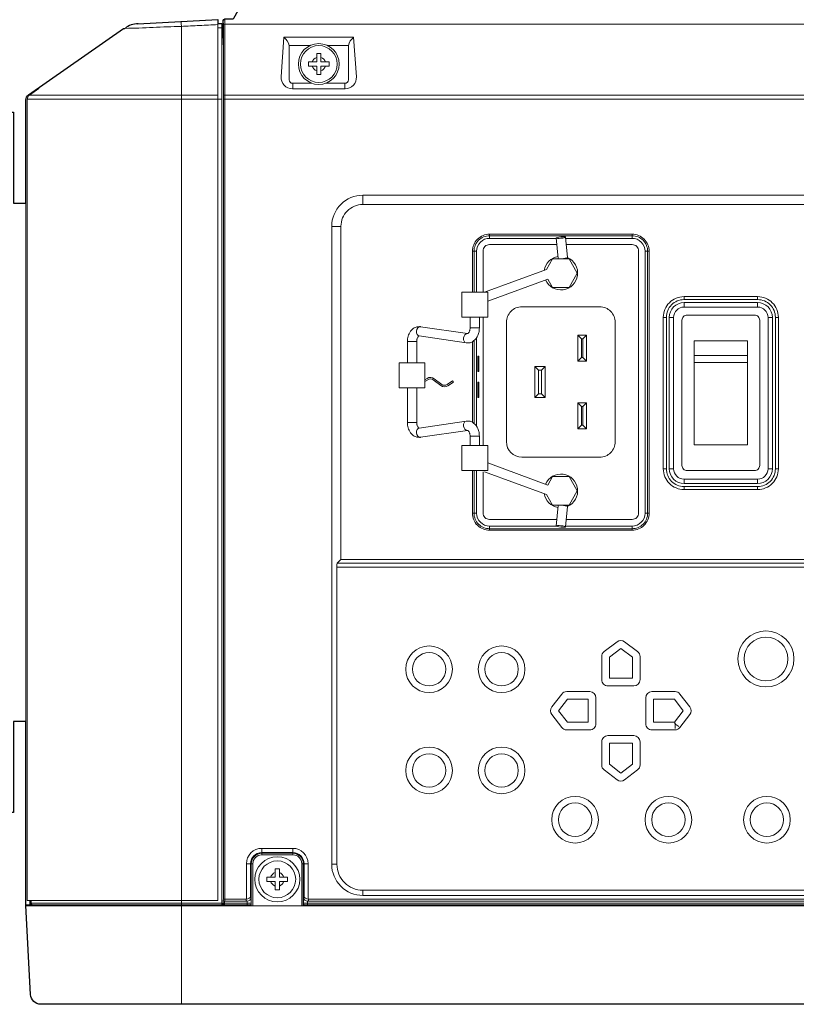
# Model space of a CAD drawing. Extents: x 1000 to 27000, y 2500 to 40000.
# Drawn here: x 16058 to 17556, y 34394 to 36292 of the extents above; entities that cross this region are included whole.
import ezdxf

# ---------------------------------------------------------------- set-up
doc = ezdxf.new("R2010")
doc.units = 0
doc.header["$LTSCALE"] = 400
doc.header["$MEASUREMENT"] = 0
doc.layers.get('0').update_dxf_attribs({"linetype": 'CONTINUOUS'})
doc.layers.add('SUGATA', color=7, linetype='CONTINUOUS')

# ---------------------------------------------------------------- blocks, each defined once
blk = doc.blocks.new('LP-WU9100BJ_104S_SET_SD-903')
at = {"layer": 'SUGATA', "color": 3, "lineweight": 9}
for p, q in [((6940, -2923), (6948, -2923)), ((12024.5, -2916), (6953.9, -2916)), ((6949.4, -2937), (6948, -2963.2)), ((6948, -2937.2), (6948, -4616)), ((7085, -3030.2), (7085, -3040.9)), ((7085, -3033.1), (7085, -3033.1)), ((7185, -3040.9), (7185, -3030.2)), ((6576.9, -3053), (6940, -3053)), ((6950.9, -3053), (12024.4, -3053)), ((6572.6, -3061), (6948, -3061)), ((6950.9, -3061), (12027.4, -3061)), ((7220, -3246), (7220, -3263.9)), ((6570, -4261), (6570, -3261)), ((7160, -3306), (7177.9, -3306)), ((7464.5, -3329.1), (7464.5, -3321.1)), ((7739.5, -3321.1), (7739.5, -3329.1)), ((7431.5, -3354.1), (7439.5, -3354.1)), ((7772.5, -3354.1), (7764.5, -3354.1)), ((7614.1, -3366.6), (7614.8, -3366)), ((7839.7, -3441.5), (7839.7, -3447.3)), ((7839.7, -3461.5), (7839.7, -3453)), ((7981.7, -3447.3), (7981.7, -3441.5)), ((7981.7, -3461.5), (7981.7, -3453)), ((7452, -3481.1), (7452, -3728.8)), ((7805.6, -3481.5), (7799.7, -3481.5)), ((7819.7, -3481.5), (7811.3, -3481.5)), ((8001.7, -3481.5), (8010.2, -3481.5)), ((8015.9, -3481.5), (8021.7, -3481.5)), ((7431.5, -3683.8), (7431.5, -3528.4)), ((7434.5, -3526.4), (7434.5, -3685.8)), ((7439.5, -3691.4), (7439.5, -3520.8)), ((7799.7, -3773.5), (7805.6, -3773.5)), ((7819.7, -3773.5), (7811.3, -3773.5)), ((8001.7, -3773.5), (8010.2, -3773.5)), ((8015.9, -3773.5), (8021.7, -3773.5)), ((7839.7, -3801.9), (7839.7, -3793.5)), ((7981.7, -3793.5), (7981.7, -3801.9)), ((7839.7, -3813.5), (7839.7, -3807.6)), ((7981.7, -3807.6), (7981.7, -3813.5)), ((7596.9, -3844.5), (7597, -3843.6)), ((7614.1, -3845.6), (7614.8, -3846.2)), ((7431.5, -3859.1), (7439.5, -3859.1)), ((7772.5, -3859), (7764.5, -3859)), ((7464.5, -3892), (7464.5, -3884)), ((7739.5, -3892), (7739.5, -3884)), ((7025, -4517.8), (7025, -4505.3)), ((7085, -4517.8), (7085, -4505.3)), ((7007.8, -4535), (6995.3, -4535)), ((7114.7, -4535), (7102.2, -4535)), ((7160, -4536), (7170, -4536)), ((7220, -4596), (7220, -4586)), ((6579.9, -4611), (6948, -4611)), ((6950.3, -4611.2), (7004.6, -4611.2)), ((8684.6, -4611.2), (7105.4, -4611.2)), ((6570, -4616), (12297, -4616)), ((6959.9, -4616), (6959.9, -4614.4)), ((7001.8, -4616), (7001.7, -4614.4)), ((7108.2, -4616), (7108.3, -4614.4))]:
    blk.add_line(p, q, dxfattribs=at)
at = {"layer": 'SUGATA', "color": 1, "lineweight": 9}
for p, q in [((7641.6, -3523.1), (7641.6, -3559.1)), ((7644.7, -3559.1), (7644.7, -3523.1)), ((7859.2, -3555.2), (7962.2, -3555.2)), ((7962.2, -3568.5), (7859.2, -3568.5)), ((7559, -3629.1), (7559, -3583.1)), ((7565, -3583.1), (7565, -3629.1)), ((7641.6, -3653.1), (7641.6, -3689.1)), ((7644.7, -3689.1), (7644.7, -3653.1))]:
    blk.add_line(p, q, dxfattribs=at)
at = {"layer": 'SUGATA', "color": 2}
for points in [[(6785.9, -2915.2), (6940, -2907.1), (6940, -2914.7), (6948, -2914.7), (6948, -2937.2), (6949.4, -2937), (6950.6, -2912.8), (6950.7, -2909, -0.40837), (6953.7, -2906), (6955.1, -2906), (6955.7, -2906), (6968.3, -2906, 0.26795), (6970.9, -2904.5), (6987.8, -2875.1), (6763.5, -2863.3)], [(9440.3, -4806), (6598.9, -4806, -0.398959), (6579, -4787), (6570, -4615.5), (6570, -4614.5), (6570, -4261)], [(6570, -3261), (6570, -3061.9, -0.244761), (6574.9, -3052.6), (6758.3, -2924.2), (6761.1, -2924.2)]]:
    blk.add_lwpolyline(points, format="xyb", dxfattribs=at)
at = {"layer": 'SUGATA', "color": 3, "lineweight": 9}
for points in [[(6940, -2914.7), (6940, -4606), (6572.6, -4606), (6572.6, -3061.2)], [(6869.3, -2910.8), (6869.7, -2915.6), (6870, -2920.3), (6870, -4806)], [(6950.9, -4603.2), (6950.9, -3061), (6950.9, -2918.3), (6950.7, -2909)], [(6953.9, -2906), (6953.9, -4606.1), (6953.4, -4607.3)], [(7077.7, -2957.5), (7077.7, -2957.5), (7117.9, -2957.5)], [(7152.1, -2957.5), (7192.3, -2957.5), (7192.3, -2957.5)], [(6592.3, -3040.4), (6594.9, -3040.4), (6576.9, -3053)], [(7599.5, -3368.5), (7597.6, -3368.2), (7596.9, -3367.7), (7593, -3328.4)], [(7614.8, -3368.6), (7614.8, -3366), (7614.8, -3366), (7611, -3326.7)], [(7460.9, -3450), (7576.8, -3407.5), (7586.1, -3423.6), (7617.9, -3423.6), (7633.8, -3396.1), (7617.9, -3368.6), (7586.1, -3368.6), (7574.2, -3389.2), (7454.7, -3433.1)], [(7444.9, -3481.1), (7444.9, -3501.9), (7426.9, -3501.9), (7426.9, -3481.1)], [(8001.7, -3481.5), (8001.7, -3481.5)], [(7421.6, -3512.9), (7422, -3512.9), (7331.5, -3499.5), (7330.8, -3499.4)], [(7305.9, -3569.2), (7305.9, -3528.3), (7323.9, -3528.3), (7323.9, -3569.2)], [(7328.8, -3517.3), (7419.3, -3530.7)], [(7305.9, -3617.2), (7305.9, -3683.9), (7323.9, -3683.9), (7323.9, -3617.2)], [(7328.8, -3694.9), (7419.3, -3681.5)], [(7421.6, -3699.3), (7422, -3699.3), (7331.5, -3712.7), (7330.8, -3712.8)], [(7444.9, -3728.8), (7444.9, -3710.3), (7426.9, -3710.3), (7426.9, -3728.8)], [(7460.9, -3762.2), (7576.8, -3804.7), (7586.1, -3788.6), (7617.9, -3788.6), (7633.8, -3816.1), (7617.9, -3843.6), (7586.1, -3843.6), (7574.2, -3823), (7454.7, -3779.1)], [(7599.5, -3843.7), (7597.6, -3844), (7596.9, -3844.5), (7593, -3883.8)], [(7615, -3843.6), (7614.8, -3846.2), (7614.8, -3846.2), (7611, -3885.5)], [(8562.1, -3948.1), (8569.4, -3955.4), (7170.6, -3955.4), (7177.9, -3948.1)], [(7171, -3963.3), (7171, -3963), (8569, -3963), (8569, -3963.3)], [(6570, -4614.5), (6577.9, -4614.5), (6578, -4615.1), (6577.7, -4615.1), (6577.7, -4614.5), (6577.7, -4606)], [(6578, -4606), (6578, -4614), (6580.3, -4614), (6588, -4614.4), (6600, -4615), (6948, -4615)], [(6995.3, -4603.1), (6995.1, -4603.2), (6950.9, -4603.2), (6950.3, -4604.5), (6950.3, -4611.2), (6950, -4611.9), (6949.9, -4616)], [(6953.1, -4614.5), (6953.3, -4614.1), (6953.3, -4607.3), (6953.4, -4607.3), (6996.2, -4607.3), (6996.6, -4607.3), (6996.6, -4614.4)], [(6995.1, -4603.2), (6995.1, -4606.1), (6996.2, -4607.3)], [(8676.2, -4607.3), (7113.8, -4607.3), (7113.4, -4607.3), (7113.4, -4614.4)], [(7114.9, -4603.2), (7114.9, -4606.1), (7113.8, -4607.3)], [(7114.7, -4603.1), (7114.9, -4603.2), (8675.1, -4603.2), (8675.3, -4603.1)], [(6959.9, -4614.4), (6953.1, -4614.5)], [(7003.3, -4616), (7003.3, -4613.9)], [(7106.7, -4613.9), (7106.7, -4616)]]:
    blk.add_lwpolyline(points, dxfattribs=at)
for points in [[(7202.3, -2941.5), (7067.7, -2941.5), (7062.4, -3017.4, 0.434798), (7084.3, -3040.9), (7185.7, -3040.9, 0.434797), (7207.6, -3017.4), (7202.3, -2941.5)], [(7077.8, -2959.3), (7077.8, -3023.2, 0.414213), (7084.8, -3030.2), (7121.8, -3030.2)], [(7192.2, -2959.3), (7192.2, -3023.2, -0.414213), (7185.2, -3030.2), (7148.2, -3030.2)], [(8520, -4596), (7220, -4596, -0.414214), (7160, -4536), (7160, -3306, -0.414214), (7220, -3246), (8520, -3246, -0.414214), (8580, -3306), (8580, -4536, -0.414214), (8520, -4596), (8520, -4596)], [(8520.1, -3263.9), (8520.1, -3263.9, -0.414214), (8562.1, -3305.9), (8562.1, -3948.1), (7177.9, -3948.1), (7177.9, -3305.9, -0.414214), (7219.9, -3263.9), (8520.1, -3263.9)], [(7431.5, -3433.1), (7431.5, -3354.1, -0.414214), (7464.5, -3321.1), (7739.5, -3321.1, -0.414214), (7772.5, -3354.1), (7772.5, -3859, -0.414214), (7739.5, -3892), (7464.5, -3892, -0.414214), (7431.5, -3859), (7431.5, -3776.8)], [(7434.5, -3433.1), (7434.5, -3354.1, -0.414214), (7464.5, -3324.1), (7739.5, -3324.1, -0.414214), (7769.5, -3354.1), (7769.5, -3859, -0.414214), (7739.5, -3889), (7464.5, -3889, -0.414214), (7434.5, -3859), (7434.5, -3776.8)], [(7439.5, -3433.1), (7439.5, -3354.1, -0.414214), (7464.5, -3329.1), (7593.1, -3329.1)], [(7452, -3433.1), (7452, -3353.6, -0.414214), (7464.5, -3341.1), (7594.3, -3341.1)], [(7611.2, -3329.1), (7739.5, -3329.1, -0.414214), (7764.5, -3354.1), (7764.5, -3859, -0.414214), (7739.5, -3884), (7611.1, -3884)], [(7612.4, -3341.1), (7739.5, -3341.1, -0.414214), (7752, -3353.6), (7752, -3858.6, -0.414214), (7739.5, -3871.1), (7612.4, -3871.1)], [(7981.7, -3441.5), (7839.7, -3441.5, 0.414214), (7799.7, -3481.5), (7799.7, -3773.5, 0.414214), (7839.7, -3813.5), (7981.7, -3813.5, 0.414214), (8021.7, -3773.5), (8021.7, -3481.5, 0.414214), (7981.7, -3441.5), (7981.7, -3441.5)], [(7839.6, -3447.3), (7839.6, -3447.3, 0.414214), (7805.6, -3481.3), (7805.6, -3773.6, 0.414214), (7839.6, -3807.6), (7981.9, -3807.6, 0.414214), (8015.9, -3773.6), (8015.9, -3481.3, 0.414214), (7981.9, -3447.3), (7839.6, -3447.3)], [(7981.7, -3453), (7981.7, -3453, -0.414214), (8010.2, -3481.5), (8010.2, -3773.4, -0.414214), (7981.7, -3801.9), (7839.8, -3801.9, -0.414214), (7811.3, -3773.4), (7811.3, -3481.5, -0.414214), (7839.8, -3453), (7981.7, -3453)], [(7707, -3491.1), (7707, -3491.1, 0.414214), (7677, -3461.1), (7527, -3461.1, 0.414214), (7497, -3491.1), (7497, -3721.1, 0.414213), (7527, -3751.1), (7677, -3751.1, 0.414214), (7707, -3721.1), (7707, -3491.1)], [(7981.7, -3461.5), (7981.7, -3461.5, -0.414214), (8001.7, -3481.5), (8001.7, -3773.5, -0.414214), (7981.7, -3793.5), (7839.7, -3793.5, -0.414214), (7819.7, -3773.5), (7819.7, -3481.5, -0.414214), (7839.7, -3461.5), (7981.7, -3461.5)], [(7845.7, -3777), (7975.7, -3777, 0.414214), (7985.7, -3767), (7985.7, -3487, 0.414214), (7975.7, -3477), (7845.7, -3477, 0.414214), (7835.7, -3487), (7835.7, -3767, 0.414214), (7845.7, -3777), (7845.7, -3777)], [(7339.9, -3605.4), (7345.7, -3601.7, -0.316366), (7356, -3602), (7370.4, -3612.9, 0.316403), (7384.2, -3613.5), (7394.8, -3606.6), (7393.2, -3604), (7382.5, -3610.9, -0.316401), (7372.2, -3610.6), (7357.8, -3599.7, 0.316399), (7344, -3599.1), (7339.9, -3601.8)], [(7593.3, -3884), (7464.5, -3884, -0.414214), (7439.5, -3859), (7439.5, -3776.8)], [(7452, -3779.1), (7452, -3858.6, 0.414214), (7464.5, -3871.1), (7594.3, -3871.1)], [(7171, -3963.3), (7170, -3963.3), (7170, -4536, 0.414214), (7220, -4586), (8520, -4586, 0.414214), (8570, -4536), (8570, -3963.3), (8569, -3963.3)], [(6995.3, -4603.1), (6995.3, -4535, -0.411132), (7025.3, -4505.3), (7084.7, -4505.3, -0.411132), (7114.7, -4535), (7114.7, -4603.1)], [(7003.3, -4598.4), (7003.3, -4534.8, -0.414213), (7024.8, -4513.3), (7085.2, -4513.3, -0.414214), (7106.7, -4534.8), (7106.7, -4598.4)], [(7004.9, -4616), (7004.9, -4535, -0.414217), (7025, -4514.9), (7085.1, -4514.8, -0.414214), (7105.1, -4534.8), (7105.1, -4616)], [(7007.8, -4616), (7007.8, -4534.8, -0.414213), (7024.8, -4517.8), (7085.2, -4517.8, -0.414214), (7102.2, -4534.8), (7102.2, -4616)], [(6579.9, -4606), (6579.9, -4611, 0.414212), (6582.9, -4614), (6870, -4614), (6948, -4614)], [(6959.9, -4614.4), (7001.6, -4614.4), (7001.7, -4614.4, 0.406464), (7004.6, -4611.4), (7004.6, -4599.7), (7003.3, -4598.4)], [(7106.7, -4598.4), (7105.4, -4599.7), (7105.4, -4611.4, 0.406464), (7108.3, -4614.4), (7108.4, -4614.4), (8681.6, -4614.4, 0.414214), (8684.6, -4611.4), (8684.6, -4599.7), (8683.3, -4598.4)]]:
    blk.add_lwpolyline(points, format="xyb", dxfattribs=at)
at = {"layer": 'SUGATA', "color": 1, "lineweight": 9}
for points in [[(7115, -2989), (7115, -2997), (7131, -2997), (7131, -3013), (7139, -3013), (7139, -2997), (7155, -2997), (7155, -2989), (7139, -2989), (7139, -2973), (7131, -2973), (7131, -2989), (7115, -2989)], [(7634.6, -3516.1), (7641.6, -3523.1), (7644.7, -3523.1), (7651.7, -3516.1)], [(7634.6, -3566.1), (7641.6, -3559.1), (7644.7, -3559.1), (7651.7, -3566.1)], [(7572, -3576.1), (7565, -3583.1), (7559, -3583.1), (7552, -3576.1)], [(7552, -3636.1), (7559, -3629.1), (7565, -3629.1), (7572, -3636.1)], [(7634.6, -3646.1), (7641.6, -3653.1), (7644.7, -3653.1), (7651.7, -3646.1)], [(7634.6, -3696.1), (7641.6, -3689.1), (7644.7, -3689.1), (7651.7, -3696.1)], [(7717.8, -4119.9), (7740, -4136.9), (7740, -4177.2), (7695.6, -4177.2), (7695.6, -4136.9), (7717.8, -4119.9)], [(7597.7, -4240), (7614.7, -4217.8), (7655, -4217.8), (7655, -4262.2), (7614.7, -4262.2), (7597.7, -4240)], [(7838, -4240), (7821, -4217.8), (7780.6, -4217.8), (7780.6, -4262.2), (7821, -4262.2), (7838, -4240)], [(7829.5, -4270.5), (7824.1, -4266.3), (7821, -4262.2), (7822.4, -4267.2), (7822.4, -4274)], [(7717.8, -4360.1), (7740, -4343.1), (7740, -4302.8), (7695.6, -4302.8), (7695.6, -4343.1), (7717.8, -4360.1)], [(7035, -4561), (7035, -4569), (7051, -4569), (7051, -4585), (7059, -4585), (7059, -4569), (7075, -4569), (7075, -4561), (7059, -4561), (7059, -4545), (7051, -4545), (7051, -4561), (7035, -4561)]]:
    blk.add_lwpolyline(points, dxfattribs=at)
at = {"layer": 'SUGATA', "color": 2}
for points in [[(6295, -3122.5), (6295, -3098), (6516, -3086), (6546, -3086), (6546, -3261), (6570, -3261)], [(6570, -4261), (6546, -4261), (6546, -4436), (6516, -4436), (6295, -4424), (6295, -4399.5)]]:
    blk.add_lwpolyline(points, dxfattribs=at)
at = {"layer": 'SUGATA', "color": 3, "lineweight": 9}
for points in [[(7460.9, -3481.1), (7410.9, -3481.1), (7410.9, -3433.1), (7460.9, -3433.1)], [(7339.9, -3617.2), (7289.9, -3617.2), (7289.9, -3569.2), (7339.9, -3569.2)], [(7442, -3586.1), (7444, -3586.1), (7444, -3556.1), (7442, -3556.1)], [(7442, -3636.1), (7444, -3636.1), (7444, -3606.1), (7442, -3606.1)], [(7460.9, -3776.8), (7410.9, -3776.8), (7410.9, -3728.8), (7460.9, -3728.8)]]:
    blk.add_lwpolyline(points, close=True, dxfattribs=at)
at = {"layer": 'SUGATA', "color": 1, "lineweight": 9}
for points in [[(7651.7, -3566.1), (7634.6, -3566.1), (7634.6, -3516.1), (7651.7, -3516.1)], [(7962.2, -3727), (7859.2, -3727), (7859.2, -3527), (7962.2, -3527)], [(7572, -3636.1), (7552, -3636.1), (7552, -3576.1), (7572, -3576.1)], [(7651.7, -3696.1), (7634.6, -3696.1), (7634.6, -3646.1), (7651.7, -3646.1)]]:
    blk.add_lwpolyline(points, close=True, dxfattribs=at)
for points in [[(7725.1, -4106.8), (7750.1, -4125.9, -0.233277), (7754.8, -4135.5), (7754.8, -4180, -0.414213), (7742.8, -4192), (7692.8, -4192, -0.414214), (7680.8, -4180), (7680.8, -4135.5, -0.233277), (7685.5, -4125.9), (7710.5, -4106.8, -0.339217), (7725.1, -4106.8, -0.339217)], [(7584.6, -4232.7), (7603.8, -4207.7, -0.233277), (7613.3, -4203), (7657.8, -4203, -0.414213), (7669.8, -4215), (7669.8, -4265, -0.414214), (7657.8, -4277), (7613.3, -4277, -0.233277), (7603.8, -4272.3), (7584.6, -4247.3, -0.339217), (7584.6, -4232.7, -0.339217)], [(7851.1, -4232.7), (7831.9, -4207.7, 0.233277), (7822.4, -4203), (7777.8, -4203, 0.414213), (7765.8, -4215), (7765.8, -4265, 0.414214), (7777.8, -4277), (7822.4, -4277, 0.233277), (7831.9, -4272.3), (7851.1, -4247.3, 0.339217), (7851.1, -4232.7, 0.339217)], [(7725.1, -4373.2), (7750.1, -4354.1, 0.233277), (7754.8, -4344.5), (7754.8, -4300, 0.414213), (7742.8, -4288), (7692.8, -4288, 0.414214), (7680.8, -4300), (7680.8, -4344.5, 0.233277), (7685.5, -4354.1), (7710.5, -4373.2, 0.339217), (7725.1, -4373.2, 0.339217)]]:
    blk.add_lwpolyline(points, format="xyb", dxfattribs=at)
for centre, radius in [((7135, -2993), 39.4), ((7135, -2993), 35.5), ((7055, -4565), 43.5), ((7055, -4565), 35.5)]:
    blk.add_circle(centre, radius, dxfattribs=at)
at = {"layer": 'SUGATA', "color": 1, "linetype": 'Continuous', "lineweight": 9}
for centre, radius in [((7997.8, -4140), 54), ((7997.8, -4140), 42.2), ((7347.8, -4160), 45), ((7487.8, -4160), 45), ((7347.8, -4160), 32.2), ((7487.8, -4160), 32.2), ((7347.8, -4355), 45), ((7347.8, -4355), 32.2), ((7487.8, -4355), 45), ((7487.8, -4355), 32.2), ((7629.5, -4450), 45), ((7629.5, -4450), 32.2), ((7809.5, -4450), 45), ((7809.5, -4450), 32.2), ((7999.5, -4450), 45), ((7999.5, -4450), 32.2)]:
    blk.add_circle(centre, radius, dxfattribs=at)
at = {"layer": 'SUGATA', "color": 2}
blk.add_arc((6787.4, -2957.9), 42.7, 91.2317, 127.866, dxfattribs=at)
at = {"layer": 'SUGATA', "color": 3, "lineweight": 9}
for centre, radius, start, end in [((6953.7, -2918.8), 2.77, 84.5914, 171.3298), ((7051.6, -2962.8), 26.7, 11.4972, 52.9753), ((7218.4, -2962.8), 26.7, 127.0247, 168.5028), ((7060.8, -2959.3), 17, 359.9978, 6.1296), ((7209.2, -2959.3), 17, 173.8704, 180.0022), ((6582.6, -3061.2), 10, 125.1122, 180.0299), ((7602, -3396.1), 32.5, 99.6323, 170.6383), ((7602, -3396.1), 32.5, 203.6592, 66.7311), ((7601.5, -3325.2), 43.3, 267.3583, 286.9979), ((7602, -3816.1), 32.5, 293.2689, 156.3408), ((7602, -3816.1), 32.5, 189.3617, 260.3677), ((7601.5, -3887), 43.3, 73.0021, 92.6417), ((6581, -4611), 3, 180.0001, 266.9946), ((6952.8, -4611.6), 2.9, 184.9731, 275.5187), ((6953.3, -4604.3), 3.02, 183.3039, 269.6925), ((6953.3, -4611.1), 3, 180.1193, 269.9406)]:
    blk.add_arc(centre, radius, start, end, dxfattribs=at)
at = {"layer": 'SUGATA', "color": 1, "lineweight": 9}
for centre, start, end in [((7135, -2993), 107.2729, 162.7272), ((7135, -2993), 17.2728, 72.7273), ((7135, -2993), 197.2728, 252.7271), ((7135, -2993), 287.2727, 342.7272), ((7055, -4565), 107.2729, 162.7272), ((7055, -4565), 17.2728, 72.7273), ((7055, -4565), 197.2728, 252.7271), ((7055, -4565), 287.2727, 342.7272)]:
    blk.add_arc(centre, 13.5, start, end, dxfattribs=at)
at = {"layer": 'SUGATA', "color": 3, "lineweight": 9}
blk.add_ellipse((7602, -3327.6), major_axis=(8.96, 0.84), ratio=0.160728, dxfattribs=at)
for centre, major_axis, ratio, start_param, end_param in [((7329.8, -3508.3), (1.03, 8.92), 0.679928, 0.092019, 3.141593), ((7420.5, -3521.8), (-1.15, -8.92), 0.688433, 3.141593, 6.283185), ((7170.7, -3963.3), (0, -8), 0.087489, 3.228859, 4.712389), ((6995.3, -4598.4), (-8, -0.38), 0.591455, 1.542542, 3.060979), ((6996.6, -4599.7), (-7.47, -3.09), 0.928627, 1.203592, 2.722029)]:
    blk.add_ellipse(centre, major_axis=major_axis, ratio=ratio, start_param=start_param, end_param=end_param, dxfattribs=at)
at = {"layer": 'SUGATA', "color": 3, "lineweight": 9, "extrusion": (0, 0, -1)}
for centre, major_axis, ratio, start_param, end_param in [((7420.5, -3690.4), (-1.15, 8.92), 0.688433, 3.141593, 6.283185), ((7329.8, -3703.9), (1.03, -8.92), 0.679928, 0.092019, 3.141593), ((7113.4, -4599.7), (7.47, -3.09), 0.928627, 1.203592, 2.722029), ((7114.7, -4598.4), (8, -0.38), 0.591455, 1.542542, 3.060979)]:
    blk.add_ellipse(centre, major_axis=major_axis, ratio=ratio, start_param=start_param, end_param=end_param, dxfattribs=at)
blk.add_ellipse((7602, -3884.6), major_axis=(8.96, -0.84), ratio=0.160728, dxfattribs=at)
at = {"layer": 'SUGATA', "color": 3, "lineweight": 9}
for points, knots in [([(6940, -2917), (6928.3, -2917.6), (6905, -2918.6), (6863.4, -2920.8), (6815.5, -2922), (6779.1, -2924.2), (6761, -2924.2), (6761, -2924.2)], [0, 0, 0, 0, 35.039258, 70.078517, 124.834216, 179.030925, 179.178266, 179.178266, 179.178266, 179.178266]), ([(7305.9, -3528.3), (7306, -3526.5), (7306.1, -3522.9), (7307.3, -3517.7), (7309.2, -3512.8), (7311.6, -3508.8), (7314.3, -3505.5), (7317.4, -3502.8), (7320.9, -3500.8), (7324.9, -3499.5), (7328.2, -3499.3), (7330.3, -3499.4), (7330.8, -3499.4)], [0, 0, 0, 0, 5.164169, 10.909111, 15.848366, 21.09333, 24.631019, 28.505888, 33.364401, 36.594959, 41.323992, 42.921007, 42.921007, 42.921007, 42.921007]), ([(7419.3, -3530.7), (7421.5, -3530.8), (7425.7, -3531.1), (7430.8, -3529), (7435.6, -3525.7), (7440.2, -3520.5), (7443.4, -3513.4), (7444.7, -3506.9), (7444.8, -3503.4), (7444.9, -3501.9)], [0, 0, 0, 0, 6.377051, 12.589299, 16.21386, 23.703257, 32.901253, 39.295176, 43.539361, 43.539361, 43.539361, 43.539361]), ([(7426.9, -3501.9), (7426.8, -3502.8), (7426.8, -3504.4), (7426.4, -3506.5), (7425.8, -3508.4), (7425.1, -3510), (7424.2, -3511.3), (7423.6, -3512), (7422.9, -3512.6), (7422.4, -3512.9), (7422.1, -3512.9), (7422, -3512.9), (7422, -3512.9)], [0, 0, 0, 0, 2.696659, 4.562114, 6.36721, 8.657381, 9.926447, 10.930373, 11.578828, 12.502315, 12.659122, 12.724199, 12.724199, 12.724199, 12.724199]), ([(7328.8, -3517.3), (7328.8, -3517.3), (7328.7, -3517.3), (7328.5, -3517.3), (7328.1, -3517.4), (7327.8, -3517.7), (7327, -3518.4), (7325.9, -3519.8), (7325, -3521.8), (7324.4, -3523.7), (7324.1, -3525.2), (7324, -3526.8), (7323.9, -3527.7), (7323.9, -3528.3)], [0, 0, 0, 0, 0.104739, 0.356549, 0.645083, 1.184706, 1.629559, 3.798057, 6.356996, 8.146405, 9.89277, 11.06745, 12.724943, 12.724943, 12.724943, 12.724943]), ([(7419.3, -3681.5), (7421.5, -3681.4), (7425.7, -3681.1), (7430.8, -3683.2), (7435.6, -3686.5), (7440.2, -3691.7), (7443.4, -3698.8), (7444.7, -3705.3), (7444.8, -3708.8), (7444.9, -3710.3)], [0, 0, 0, 0, 6.377051, 12.589299, 16.21386, 23.703257, 32.901253, 39.295176, 43.539361, 43.539361, 43.539361, 43.539361]), ([(7305.9, -3683.9), (7306, -3685.7), (7306.1, -3689.3), (7307.3, -3694.5), (7309.2, -3699.4), (7311.6, -3703.4), (7314.3, -3706.7), (7317.4, -3709.4), (7320.9, -3711.4), (7324.9, -3712.7), (7328.2, -3712.9), (7330.3, -3712.8), (7330.8, -3712.8)], [0, 0, 0, 0, 5.164169, 10.909111, 15.848366, 21.09333, 24.631019, 28.505888, 33.364401, 36.594959, 41.323992, 42.921007, 42.921007, 42.921007, 42.921007]), ([(7328.8, -3694.9), (7328.8, -3694.9), (7328.7, -3694.9), (7328.5, -3694.9), (7328.1, -3694.8), (7327.8, -3694.5), (7327, -3693.8), (7325.9, -3692.4), (7325, -3690.4), (7324.4, -3688.5), (7324.1, -3687), (7324, -3685.4), (7323.9, -3684.5), (7323.9, -3683.9)], [0, 0, 0, 0, 0.104739, 0.356549, 0.645083, 1.184706, 1.629559, 3.798057, 6.356996, 8.146405, 9.89277, 11.06745, 12.724943, 12.724943, 12.724943, 12.724943]), ([(7426.9, -3710.3), (7426.8, -3709.4), (7426.8, -3707.8), (7426.4, -3705.7), (7425.8, -3703.8), (7425.1, -3702.2), (7424.2, -3700.9), (7423.6, -3700.2), (7422.9, -3699.6), (7422.4, -3699.3), (7422.1, -3699.3), (7422, -3699.3), (7422, -3699.3)], [0, 0, 0, 0, 2.696659, 4.562114, 6.36721, 8.657381, 9.926447, 10.930373, 11.578828, 12.502315, 12.659122, 12.724199, 12.724199, 12.724199, 12.724199])]:
    blk.add_open_spline(points, degree=3, knots=knots, dxfattribs=at)

msp = doc.modelspace()

# ---------------------------------------------------------------- block references
msp.add_blockref('LP-WU9100BJ_104S_SET_SD-903', (9500, 39200))

doc.saveas('drawing.dxf')
